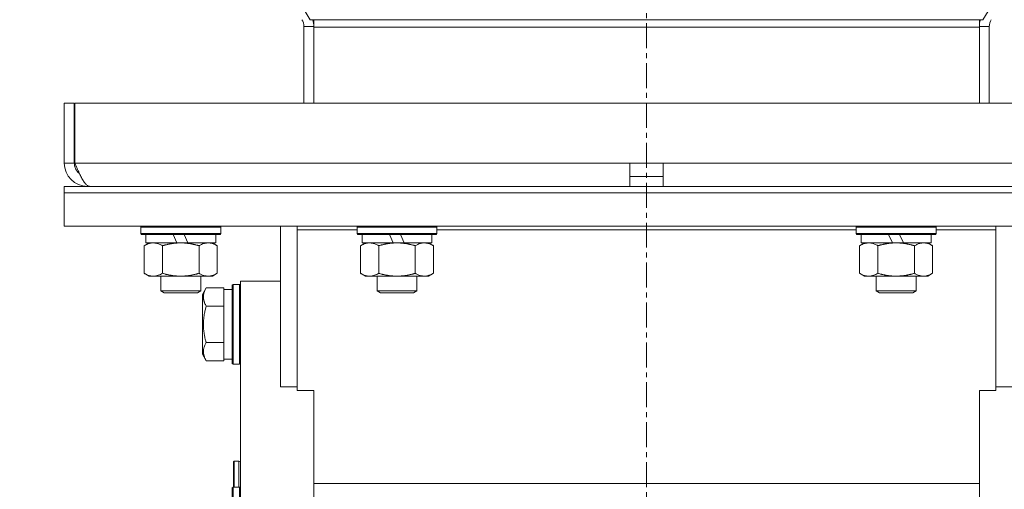
# Model space of a CAD drawing. Units: millimetres. Extents: x 0 to 30654, y -7 to 21000.
# Drawn here: x 21694 to 21990, y 12573 to 12714 of the extents above; entities that cross this region are included whole.
import ezdxf

# ---------------------------------------------------------------- set-up
doc = ezdxf.new("R2010")
doc.units = ezdxf.units.MM
doc.linetypes.add('K5LT_AXLED', pattern=[12, 7.5, -1.5, 1.5, -1.5])
doc.linetypes.add('K5LT_THIN', pattern=[0])
for name, color, linetype, true_color in [('OSI', 2, 'Continuous', 0xffff00), ('R', 1, 'Continuous', 0xff0000), ('WELDING', 7, 'Continuous', 0xffffff)]:
    doc.layers.add(name, color=color, linetype=linetype, true_color=true_color)

msp = doc.modelspace()

# ---------------------------------------------------------------- linework, layer by layer
at = {"layer": 'OSI', "color": 30, "linetype": 'K5LT_AXLED', "lineweight": 18, "true_color": 0xff8000}
msp.add_line((21882.63, 16732.86), (21882.63, 12238.86), dxfattribs=at)
at = {"layer": 'R', "color": 7, "linetype": 'K5LT_THIN', "lineweight": 18}
for p, q in [((21781.56, 12713.88), (21481.92, 13211.51)), ((21983.7, 12713.88), (22283.34, 13211.51)), ((21782.63, 12713.88), (21781.56, 12713.88)), ((21982.63, 12713.88), (21782.63, 12713.88)), ((21782.63, 12713.88), (21782.63, 12711.64)), ((21982.63, 12713.88), (21983.7, 12713.88)), ((21982.63, 12713.88), (21982.63, 12711.64)), ((21779.63, 12711.84), (21782.63, 12711.84)), ((21779.63, 12711.84), (21779.63, 12688.79)), ((21982.63, 12711.64), (21782.63, 12711.64)), ((21782.63, 12688.79), (21782.63, 12711.64)), ((21985.63, 12711.84), (21982.63, 12711.84)), ((21982.63, 12688.79), (21982.63, 12711.64)), ((21985.63, 12711.84), (21985.63, 12688.79)), ((21707.63, 12688.79), (21707.63, 12670.79)), ((21707.63, 12688.79), (21710.63, 12688.79)), ((21710.63, 12688.79), (21710.63, 12670.79)), ((21710.82, 12670.79), (21710.82, 12688.79)), ((21710.82, 12688.79), (22054.45, 12688.79)), ((21707.63, 12670.79), (21710.63, 12670.79)), ((21710.82, 12670.79), (21877.63, 12670.79)), ((21877.63, 12663.79), (21877.63, 12670.79)), ((21877.63, 12670.79), (21887.63, 12670.79)), ((21887.63, 12663.79), (21887.63, 12670.79)), ((21887.63, 12670.79), (22054.45, 12670.79)), ((21877.63, 12666.79), (21887.63, 12666.79)), ((21707.63, 12661.79), (21707.63, 12663.79)), ((21707.63, 12663.79), (22057.63, 12663.79)), ((21707.63, 12661.79), (22057.63, 12661.79)), ((21707.63, 12661.79), (22057.63, 12661.79)), ((21707.63, 12651.79), (21707.63, 12661.79)), ((21714.63, 12664.04), (21714.63, 12663.79)), ((21707.63, 12651.79), (22057.63, 12651.79)), ((21730.63, 12651.49), (21730.8, 12651.79)), ((21730.63, 12649.59), (21730.63, 12651.49)), ((21730.63, 12651.49), (21754.63, 12651.49)), ((21754.63, 12651.49), (21754.46, 12651.79)), ((21754.63, 12649.59), (21754.63, 12651.49)), ((21772.63, 12651.79), (21772.63, 12603.47)), ((21777.63, 12650.75), (21777.63, 12651.79)), ((21777.63, 12650.75), (21777.63, 12602.44)), ((21795.63, 12650.75), (21777.63, 12650.75)), ((21795.63, 12651.49), (21795.8, 12651.79)), ((21795.63, 12649.59), (21795.63, 12651.49)), ((21795.63, 12651.49), (21819.63, 12651.49)), ((21819.63, 12651.49), (21819.46, 12651.79)), ((21819.63, 12649.59), (21819.63, 12651.49)), ((21945.63, 12650.75), (21819.63, 12650.75)), ((21945.63, 12651.49), (21945.8, 12651.79)), ((21945.63, 12649.59), (21945.63, 12651.49)), ((21945.63, 12651.49), (21969.63, 12651.49)), ((21969.63, 12651.49), (21969.46, 12651.79)), ((21969.63, 12649.59), (21969.63, 12651.49)), ((21987.63, 12650.75), (21969.63, 12650.75)), ((21987.63, 12650.75), (21987.63, 12651.79)), ((21987.63, 12602.44), (21987.63, 12650.75)), ((21730.63, 12649.59), (21730.8, 12649.29)), ((21730.63, 12649.59), (21754.63, 12649.59)), ((21730.8, 12649.29), (21754.46, 12649.29)), ((21731.66, 12645.94), (21733.13, 12646.79)), ((21732.13, 12646.79), (21732.13, 12649.29)), ((21732.13, 12646.79), (21741.5, 12646.79)), ((21740.33, 12649.29), (21741.5, 12646.79)), ((21741.5, 12646.79), (21742.63, 12646.79)), ((21742.63, 12646.79), (21744.81, 12646.79)), ((21743.64, 12649.29), (21744.81, 12646.79)), ((21744.81, 12646.79), (21753.13, 12646.79)), ((21753.6, 12645.94), (21752.13, 12646.79)), ((21753.13, 12646.79), (21753.13, 12649.29)), ((21754.63, 12649.59), (21754.46, 12649.29)), ((21795.63, 12649.59), (21795.8, 12649.29)), ((21795.63, 12649.59), (21819.63, 12649.59)), ((21795.8, 12649.29), (21819.46, 12649.29)), ((21796.66, 12645.94), (21798.13, 12646.79)), ((21797.13, 12646.79), (21797.13, 12649.29)), ((21797.13, 12646.79), (21806.5, 12646.79)), ((21805.33, 12649.29), (21806.5, 12646.79)), ((21806.5, 12646.79), (21807.63, 12646.79)), ((21807.63, 12646.79), (21809.81, 12646.79)), ((21808.64, 12649.29), (21809.81, 12646.79)), ((21809.81, 12646.79), (21818.13, 12646.79)), ((21818.6, 12645.94), (21817.13, 12646.79)), ((21818.13, 12646.79), (21818.13, 12649.29)), ((21819.63, 12649.59), (21819.46, 12649.29)), ((21945.63, 12649.59), (21945.8, 12649.29)), ((21945.63, 12649.59), (21969.63, 12649.59)), ((21945.8, 12649.29), (21969.46, 12649.29)), ((21946.66, 12645.94), (21948.13, 12646.79)), ((21947.13, 12646.79), (21947.13, 12649.29)), ((21947.13, 12646.79), (21956.5, 12646.79)), ((21955.33, 12649.29), (21956.5, 12646.79)), ((21956.5, 12646.79), (21957.63, 12646.79)), ((21957.63, 12646.79), (21959.81, 12646.79)), ((21958.64, 12649.29), (21959.81, 12646.79)), ((21959.81, 12646.79), (21968.13, 12646.79)), ((21968.6, 12645.94), (21967.13, 12646.79)), ((21968.13, 12646.79), (21968.13, 12649.29)), ((21969.63, 12649.59), (21969.46, 12649.29)), ((21731.66, 12637.64), (21731.66, 12645.94)), ((21737.15, 12637.64), (21737.15, 12645.94)), ((21748.12, 12637.64), (21748.12, 12645.94)), ((21753.6, 12637.64), (21753.6, 12645.94)), ((21796.66, 12637.64), (21796.66, 12645.94)), ((21802.15, 12637.64), (21802.15, 12645.94)), ((21813.12, 12637.64), (21813.12, 12645.94)), ((21818.6, 12637.64), (21818.6, 12645.94)), ((21946.66, 12637.64), (21946.66, 12645.94)), ((21952.15, 12637.64), (21952.15, 12645.94)), ((21963.12, 12637.64), (21963.12, 12645.94)), ((21968.6, 12637.64), (21968.6, 12645.94)), ((21731.66, 12637.64), (21733.13, 12636.79)), ((21734.4, 12636.79), (21733.13, 12636.79)), ((21742.63, 12636.79), (21734.4, 12636.79)), ((21736.63, 12636.79), (21736.63, 12632.36)), ((21750.86, 12636.79), (21742.63, 12636.79)), ((21748.63, 12636.79), (21748.63, 12632.36)), ((21752.13, 12636.79), (21750.86, 12636.79)), ((21753.6, 12637.64), (21752.13, 12636.79)), ((21772.63, 12635.29), (21760.63, 12635.29)), ((21760.63, 12500.29), (21760.63, 12635.29)), ((21796.66, 12637.64), (21798.13, 12636.79)), ((21799.4, 12636.79), (21798.13, 12636.79)), ((21807.63, 12636.79), (21799.4, 12636.79)), ((21801.63, 12636.79), (21801.63, 12632.36)), ((21815.86, 12636.79), (21807.63, 12636.79)), ((21813.63, 12636.79), (21813.63, 12632.36)), ((21817.13, 12636.79), (21815.86, 12636.79)), ((21818.6, 12637.64), (21817.13, 12636.79)), ((21946.66, 12637.64), (21948.13, 12636.79)), ((21949.4, 12636.79), (21948.13, 12636.79)), ((21957.63, 12636.79), (21949.4, 12636.79)), ((21951.63, 12636.79), (21951.63, 12632.36)), ((21965.86, 12636.79), (21957.63, 12636.79)), ((21963.63, 12636.79), (21963.63, 12632.36)), ((21967.13, 12636.79), (21965.86, 12636.79)), ((21968.6, 12637.64), (21967.13, 12636.79)), ((21736.63, 12632.36), (21737.63, 12631.79)), ((21742.63, 12632.36), (21736.63, 12632.36)), ((21748.63, 12632.36), (21742.63, 12632.36)), ((21748.63, 12632.36), (21747.63, 12631.79)), ((21750.28, 12633.26), (21749.13, 12631.26)), ((21750.28, 12633.26), (21755.63, 12633.26)), ((21755.63, 12632.75), (21755.63, 12633.26)), ((21758.13, 12632.79), (21755.63, 12632.79)), ((21755.63, 12632.75), (21755.63, 12628.28)), ((21758.43, 12634.29), (21758.13, 12634.11)), ((21758.13, 12622.29), (21758.13, 12634.11)), ((21758.43, 12634.29), (21760.33, 12634.29)), ((21758.43, 12622.29), (21758.43, 12634.29)), ((21760.33, 12634.29), (21760.63, 12634.11)), ((21760.33, 12622.29), (21760.33, 12634.29)), ((21801.63, 12632.36), (21802.63, 12631.79)), ((21807.63, 12632.36), (21801.63, 12632.36)), ((21813.63, 12632.36), (21807.63, 12632.36)), ((21813.63, 12632.36), (21812.63, 12631.79)), ((21951.63, 12632.36), (21952.63, 12631.79)), ((21957.63, 12632.36), (21951.63, 12632.36)), ((21963.63, 12632.36), (21957.63, 12632.36)), ((21963.63, 12632.36), (21962.63, 12631.79)), ((21742.63, 12631.79), (21737.63, 12631.79)), ((21747.63, 12631.79), (21742.63, 12631.79)), ((21749.13, 12622.29), (21749.13, 12631.26)), ((21807.63, 12631.79), (21802.63, 12631.79)), ((21812.63, 12631.79), (21807.63, 12631.79)), ((21957.63, 12631.79), (21952.63, 12631.79)), ((21962.63, 12631.79), (21957.63, 12631.79)), ((21750.28, 12627.77), (21755.63, 12627.77)), ((21755.63, 12627.77), (21755.63, 12628.28)), ((21755.63, 12626.76), (21755.63, 12627.77)), ((21755.63, 12626.76), (21755.63, 12617.82)), ((21749.13, 12613.32), (21749.13, 12622.29)), ((21758.13, 12610.46), (21758.13, 12622.29)), ((21758.43, 12610.29), (21758.43, 12622.29)), ((21760.33, 12610.29), (21760.33, 12622.29)), ((21755.63, 12616.8), (21755.63, 12617.82)), ((21750.28, 12616.8), (21755.63, 12616.8)), ((21755.63, 12616.3), (21755.63, 12616.8)), ((21755.63, 12616.3), (21755.63, 12611.82)), ((21750.28, 12611.32), (21749.13, 12613.32)), ((21750.28, 12611.32), (21755.63, 12611.32)), ((21755.63, 12611.32), (21755.63, 12611.82)), ((21758.13, 12611.79), (21755.63, 12611.79)), ((21758.43, 12610.29), (21758.13, 12610.46)), ((21758.43, 12610.29), (21760.33, 12610.29)), ((21760.33, 12610.29), (21760.63, 12610.46)), ((21772.63, 12603.47), (21777.63, 12603.47)), ((21777.63, 12602.44), (21782.63, 12602.44)), ((21782.63, 12602.44), (21782.63, 12600.54)), ((21982.63, 12600.54), (21982.63, 12602.44)), ((21982.63, 12602.44), (21987.63, 12602.44)), ((21987.63, 12603.47), (21992.63, 12603.47)), ((21782.63, 12600.54), (21782.63, 12500.29)), ((21982.63, 12600.54), (21982.63, 12500.29)), ((21758.53, 12580.99), (21758.73, 12581.19)), ((21758.53, 12573.29), (21758.53, 12580.99)), ((21758.73, 12581.19), (21760.13, 12581.19)), ((21758.73, 12573.29), (21758.73, 12581.19)), ((21760.13, 12573.29), (21760.13, 12581.19)), ((21758.43, 12573.29), (21758.13, 12573.11)), ((21758.13, 12551.05), (21758.13, 12573.11)), ((21758.43, 12573.29), (21760.33, 12573.29)), ((21758.43, 12550.9), (21758.43, 12573.29)), ((21760.33, 12573.29), (21760.63, 12573.11)), ((21760.33, 12550.9), (21760.33, 12573.29)), ((21782.63, 12574.48), (21982.63, 12574.48))]:
    msp.add_line(p, q, dxfattribs=at)
for centre, radius, start, end in [((21775.63, 12711.84), 4, 0, 31.0537), ((21775.63, 12711.84), 7, 0, 16.9522), ((21989.63, 12711.84), 7, 163.0478, 180), ((21989.63, 12711.84), 4, 148.9463, 180), ((21714.63, 12670.79), 7, 180, 270), ((21714.63, 12670.79), 4, 180, 232.3856), ((21760.13, 12580.69), 0.5, 0, 90)]:
    msp.add_arc(centre, radius, start, end, dxfattribs=at)
at = {"layer": 'WELDING', "color": 7, "linetype": 'K5LT_THIN', "lineweight": 18}
msp.add_open_spline([(21715.41, 12663.79), (21715.3, 12663.79), (21715.08, 12663.82), (21714.76, 12663.95), (21714.43, 12664.17), (21714.1, 12664.47), (21713.77, 12664.85), (21713.44, 12665.3), (21713.11, 12665.83), (21712.79, 12666.41), (21712.46, 12667.06), (21712.13, 12667.74), (21711.8, 12668.47), (21711.47, 12669.23), (21711.14, 12670), (21710.93, 12670.53), (21710.82, 12670.79)], degree=3, dxfattribs=at)
for points, knots in [([(21737.15, 12645.94), (21736.82, 12646.13), (21736.35, 12646.36), (21735.78, 12646.57), (21735.43, 12646.66), (21735.13, 12646.73), (21734.79, 12646.77), (21734.43, 12646.79), (21734.08, 12646.78), (21733.77, 12646.74), (21733.44, 12646.68), (21732.99, 12646.56), (21732.38, 12646.33), (21731.92, 12646.09), (21731.66, 12645.94)], [0, 0, 0, 0, 2.72415, 3.912285, 4.716446, 5.530362, 6.353984, 7.500189, 8.40607, 9.211142, 9.998759, 11.128707, 12.847273, 15, 15, 15, 15]), ([(21742.63, 12646.79), (21742.45, 12646.79), (21742.09, 12646.78), (21741.53, 12646.75), (21740.98, 12646.71), (21740.49, 12646.65), (21740.13, 12646.6), (21739.9, 12646.57), (21739.73, 12646.54), (21739.56, 12646.51), (21739.38, 12646.48), (21739.21, 12646.44), (21739.02, 12646.4), (21738.8, 12646.36), (21738.48, 12646.29), (21738.17, 12646.21), (21737.85, 12646.13), (21737.62, 12646.07), (21737.38, 12646.01), (21737.23, 12645.96), (21737.15, 12645.94)], [0, 0, 0, 0, 0.426692, 0.853385, 1.280077, 1.70677, 1.976977, 2.112081, 2.247185, 2.382289, 2.517392, 2.652496, 2.7876, 2.975699, 3.163798, 3.539996, 3.728096, 3.916195, 4.104294, 4.292393, 4.292393, 4.292393, 4.292393]), ([(21748.12, 12645.94), (21748.05, 12645.96), (21747.93, 12645.99), (21747.75, 12646.04), (21747.56, 12646.09), (21747.32, 12646.16), (21747.01, 12646.23), (21746.67, 12646.31), (21746.36, 12646.38), (21746.09, 12646.44), (21745.85, 12646.48), (21745.67, 12646.51), (21745.46, 12646.55), (21745.17, 12646.6), (21744.81, 12646.65), (21744.45, 12646.69), (21743.96, 12646.74), (21743.47, 12646.77), (21742.99, 12646.78), (21742.75, 12646.79), (21742.63, 12646.79)], [0, 0, 0, 0, 0.14736, 0.294719, 0.442079, 0.589439, 0.884158, 1.178877, 1.396237, 1.613598, 1.830958, 1.939638, 2.048318, 2.328827, 2.609337, 2.889846, 3.170356, 3.731374, 4.011884, 4.292393, 4.292393, 4.292393, 4.292393]), ([(21753.6, 12645.94), (21753.28, 12646.13), (21752.81, 12646.36), (21752.23, 12646.57), (21751.89, 12646.66), (21751.59, 12646.73), (21751.24, 12646.77), (21750.89, 12646.79), (21750.53, 12646.78), (21750.23, 12646.74), (21749.89, 12646.68), (21749.44, 12646.56), (21748.84, 12646.33), (21748.37, 12646.09), (21748.12, 12645.94)], [0, 0, 0, 0, 2.72415, 3.912285, 4.716446, 5.530362, 6.353984, 7.500189, 8.40607, 9.211142, 9.998759, 11.128707, 12.847273, 15, 15, 15, 15]), ([(21802.15, 12645.94), (21801.82, 12646.13), (21801.35, 12646.36), (21800.78, 12646.57), (21800.43, 12646.66), (21800.13, 12646.73), (21799.79, 12646.77), (21799.43, 12646.79), (21799.08, 12646.78), (21798.77, 12646.74), (21798.44, 12646.68), (21797.99, 12646.56), (21797.38, 12646.33), (21796.92, 12646.09), (21796.66, 12645.94)], [0, 0, 0, 0, 2.72415, 3.912285, 4.716446, 5.530362, 6.353984, 7.500189, 8.40607, 9.211142, 9.998759, 11.128707, 12.847273, 15, 15, 15, 15]), ([(21807.63, 12646.79), (21807.45, 12646.79), (21807.09, 12646.78), (21806.53, 12646.75), (21805.98, 12646.71), (21805.49, 12646.65), (21805.13, 12646.6), (21804.9, 12646.57), (21804.73, 12646.54), (21804.56, 12646.51), (21804.38, 12646.48), (21804.21, 12646.44), (21804.02, 12646.4), (21803.8, 12646.36), (21803.48, 12646.29), (21803.17, 12646.21), (21802.85, 12646.13), (21802.62, 12646.07), (21802.38, 12646.01), (21802.23, 12645.96), (21802.15, 12645.94)], [0, 0, 0, 0, 0.426692, 0.853385, 1.280077, 1.70677, 1.976977, 2.112081, 2.247185, 2.382289, 2.517392, 2.652496, 2.7876, 2.975699, 3.163798, 3.539996, 3.728096, 3.916195, 4.104294, 4.292393, 4.292393, 4.292393, 4.292393]), ([(21813.12, 12645.94), (21813.05, 12645.96), (21812.93, 12645.99), (21812.75, 12646.04), (21812.56, 12646.09), (21812.32, 12646.16), (21812.01, 12646.23), (21811.67, 12646.31), (21811.36, 12646.38), (21811.09, 12646.44), (21810.85, 12646.48), (21810.67, 12646.51), (21810.46, 12646.55), (21810.17, 12646.6), (21809.81, 12646.65), (21809.45, 12646.69), (21808.96, 12646.74), (21808.47, 12646.77), (21807.99, 12646.78), (21807.75, 12646.79), (21807.63, 12646.79)], [0, 0, 0, 0, 0.14736, 0.294719, 0.442079, 0.589439, 0.884158, 1.178877, 1.396237, 1.613598, 1.830958, 1.939638, 2.048318, 2.328827, 2.609337, 2.889846, 3.170356, 3.731374, 4.011884, 4.292393, 4.292393, 4.292393, 4.292393]), ([(21818.6, 12645.94), (21818.28, 12646.13), (21817.81, 12646.36), (21817.23, 12646.57), (21816.89, 12646.66), (21816.59, 12646.73), (21816.24, 12646.77), (21815.89, 12646.79), (21815.53, 12646.78), (21815.23, 12646.74), (21814.89, 12646.68), (21814.44, 12646.56), (21813.84, 12646.33), (21813.37, 12646.09), (21813.12, 12645.94)], [0, 0, 0, 0, 2.72415, 3.912285, 4.716446, 5.530362, 6.353984, 7.500189, 8.40607, 9.211142, 9.998759, 11.128707, 12.847273, 15, 15, 15, 15]), ([(21952.15, 12645.94), (21951.82, 12646.13), (21951.35, 12646.36), (21950.78, 12646.57), (21950.43, 12646.66), (21950.13, 12646.73), (21949.79, 12646.77), (21949.43, 12646.79), (21949.08, 12646.78), (21948.77, 12646.74), (21948.44, 12646.68), (21947.99, 12646.56), (21947.38, 12646.33), (21946.92, 12646.09), (21946.66, 12645.94)], [0, 0, 0, 0, 2.72415, 3.912285, 4.716446, 5.530362, 6.353984, 7.500189, 8.40607, 9.211142, 9.998759, 11.128707, 12.847273, 15, 15, 15, 15]), ([(21957.63, 12646.79), (21957.45, 12646.79), (21957.09, 12646.78), (21956.53, 12646.75), (21955.98, 12646.71), (21955.49, 12646.65), (21955.13, 12646.6), (21954.9, 12646.57), (21954.73, 12646.54), (21954.56, 12646.51), (21954.38, 12646.48), (21954.21, 12646.44), (21954.02, 12646.4), (21953.8, 12646.36), (21953.48, 12646.29), (21953.17, 12646.21), (21952.85, 12646.13), (21952.62, 12646.07), (21952.38, 12646.01), (21952.23, 12645.96), (21952.15, 12645.94)], [0, 0, 0, 0, 0.426692, 0.853385, 1.280077, 1.70677, 1.976977, 2.112081, 2.247185, 2.382289, 2.517392, 2.652496, 2.7876, 2.975699, 3.163798, 3.539996, 3.728096, 3.916195, 4.104294, 4.292393, 4.292393, 4.292393, 4.292393]), ([(21963.12, 12645.94), (21963.05, 12645.96), (21962.93, 12645.99), (21962.75, 12646.04), (21962.56, 12646.09), (21962.32, 12646.16), (21962.01, 12646.23), (21961.67, 12646.31), (21961.36, 12646.38), (21961.09, 12646.44), (21960.85, 12646.48), (21960.67, 12646.51), (21960.46, 12646.55), (21960.17, 12646.6), (21959.81, 12646.65), (21959.45, 12646.69), (21958.96, 12646.74), (21958.47, 12646.77), (21957.99, 12646.78), (21957.75, 12646.79), (21957.63, 12646.79)], [0, 0, 0, 0, 0.14736, 0.294719, 0.442079, 0.589439, 0.884158, 1.178877, 1.396237, 1.613598, 1.830958, 1.939638, 2.048318, 2.328827, 2.609337, 2.889846, 3.170356, 3.731374, 4.011884, 4.292393, 4.292393, 4.292393, 4.292393]), ([(21968.6, 12645.94), (21968.28, 12646.13), (21967.81, 12646.36), (21967.23, 12646.57), (21966.89, 12646.66), (21966.59, 12646.73), (21966.24, 12646.77), (21965.89, 12646.79), (21965.53, 12646.78), (21965.23, 12646.74), (21964.89, 12646.68), (21964.44, 12646.56), (21963.84, 12646.33), (21963.37, 12646.09), (21963.12, 12645.94)], [0, 0, 0, 0, 2.72415, 3.912285, 4.716446, 5.530362, 6.353984, 7.500189, 8.40607, 9.211142, 9.998759, 11.128707, 12.847273, 15, 15, 15, 15]), ([(21731.66, 12637.64), (21731.95, 12637.47), (21732.39, 12637.25), (21732.95, 12637.03), (21733.33, 12636.92), (21733.69, 12636.84), (21734.05, 12636.8), (21734.29, 12636.79), (21734.4, 12636.79)], [0, 0, 0, 0, 2.905563, 4.375924, 5.511195, 6.679161, 7.850161, 9, 9, 9, 9]), ([(21734.4, 12636.79), (21734.53, 12636.79), (21734.78, 12636.8), (21735.15, 12636.85), (21735.51, 12636.93), (21735.98, 12637.07), (21736.52, 12637.29), (21736.94, 12637.52), (21737.15, 12637.64)], [0, 0, 0, 0, 1.192024, 2.404251, 3.60809, 4.765234, 6.955738, 9, 9, 9, 9]), ([(21737.15, 12637.64), (21737.25, 12637.61), (21737.52, 12637.53), (21737.86, 12637.44), (21738.18, 12637.36), (21738.5, 12637.28), (21738.86, 12637.2), (21739.21, 12637.13), (21739.45, 12637.09), (21739.68, 12637.04), (21739.96, 12637), (21740.39, 12636.94), (21740.86, 12636.88), (21741.36, 12636.84), (21741.71, 12636.81), (21741.99, 12636.8), (21742.21, 12636.79), (21742.42, 12636.79), (21742.56, 12636.79), (21742.63, 12636.79)], [0, 0, 0, 0, 0.253231, 0.633077, 0.823001, 1.012924, 1.39277, 1.683866, 1.829413, 1.974961, 2.22598, 2.476999, 2.979038, 3.307633, 3.636228, 3.800526, 3.964824, 4.129121, 4.293419, 4.293419, 4.293419, 4.293419]), ([(21742.63, 12636.79), (21742.69, 12636.79), (21742.81, 12636.79), (21742.99, 12636.79), (21743.16, 12636.8), (21743.34, 12636.8), (21743.52, 12636.81), (21743.75, 12636.82), (21744.17, 12636.86), (21744.64, 12636.91), (21745.11, 12636.97), (21745.46, 12637.03), (21745.82, 12637.09), (21746.18, 12637.16), (21746.54, 12637.23), (21746.88, 12637.31), (21747.2, 12637.39), (21747.51, 12637.47), (21747.81, 12637.55), (21748.02, 12637.61), (21748.12, 12637.64)], [0, 0, 0, 0, 0.13683, 0.27366, 0.41049, 0.54732, 0.68415, 0.820981, 1.094641, 1.641961, 1.915621, 2.189281, 2.472595, 2.755908, 3.039221, 3.322535, 3.565256, 3.807977, 4.050698, 4.293419, 4.293419, 4.293419, 4.293419]), ([(21748.12, 12637.64), (21748.4, 12637.47), (21748.84, 12637.25), (21749.4, 12637.03), (21749.79, 12636.92), (21750.14, 12636.84), (21750.5, 12636.8), (21750.74, 12636.79), (21750.86, 12636.79)], [0, 0, 0, 0, 2.905563, 4.375924, 5.511195, 6.679161, 7.850161, 9, 9, 9, 9]), ([(21750.86, 12636.79), (21750.98, 12636.79), (21751.23, 12636.8), (21751.6, 12636.85), (21751.97, 12636.93), (21752.43, 12637.07), (21752.97, 12637.29), (21753.4, 12637.52), (21753.6, 12637.64)], [0, 0, 0, 0, 1.192024, 2.404251, 3.60809, 4.765234, 6.955738, 9, 9, 9, 9]), ([(21796.66, 12637.64), (21796.95, 12637.47), (21797.39, 12637.25), (21797.95, 12637.03), (21798.33, 12636.92), (21798.69, 12636.84), (21799.05, 12636.8), (21799.29, 12636.79), (21799.4, 12636.79)], [0, 0, 0, 0, 2.905563, 4.375924, 5.511195, 6.679161, 7.850161, 9, 9, 9, 9]), ([(21799.4, 12636.79), (21799.53, 12636.79), (21799.78, 12636.8), (21800.15, 12636.85), (21800.51, 12636.93), (21800.98, 12637.07), (21801.52, 12637.29), (21801.94, 12637.52), (21802.15, 12637.64)], [0, 0, 0, 0, 1.192024, 2.404251, 3.60809, 4.765234, 6.955738, 9, 9, 9, 9]), ([(21802.15, 12637.64), (21802.25, 12637.61), (21802.52, 12637.53), (21802.86, 12637.44), (21803.18, 12637.36), (21803.5, 12637.28), (21803.86, 12637.2), (21804.21, 12637.13), (21804.45, 12637.09), (21804.68, 12637.04), (21804.96, 12637), (21805.39, 12636.94), (21805.86, 12636.88), (21806.36, 12636.84), (21806.71, 12636.81), (21806.99, 12636.8), (21807.21, 12636.79), (21807.42, 12636.79), (21807.56, 12636.79), (21807.63, 12636.79)], [0, 0, 0, 0, 0.253231, 0.633077, 0.823001, 1.012924, 1.39277, 1.683866, 1.829413, 1.974961, 2.22598, 2.476999, 2.979038, 3.307633, 3.636228, 3.800526, 3.964824, 4.129121, 4.293419, 4.293419, 4.293419, 4.293419]), ([(21807.63, 12636.79), (21807.69, 12636.79), (21807.81, 12636.79), (21807.99, 12636.79), (21808.16, 12636.8), (21808.34, 12636.8), (21808.52, 12636.81), (21808.75, 12636.82), (21809.17, 12636.86), (21809.64, 12636.91), (21810.11, 12636.97), (21810.46, 12637.03), (21810.82, 12637.09), (21811.18, 12637.16), (21811.54, 12637.23), (21811.88, 12637.31), (21812.2, 12637.39), (21812.51, 12637.47), (21812.81, 12637.55), (21813.02, 12637.61), (21813.12, 12637.64)], [0, 0, 0, 0, 0.13683, 0.27366, 0.41049, 0.54732, 0.68415, 0.820981, 1.094641, 1.641961, 1.915621, 2.189281, 2.472595, 2.755908, 3.039221, 3.322535, 3.565256, 3.807977, 4.050698, 4.293419, 4.293419, 4.293419, 4.293419]), ([(21813.12, 12637.64), (21813.4, 12637.47), (21813.84, 12637.25), (21814.4, 12637.03), (21814.79, 12636.92), (21815.14, 12636.84), (21815.5, 12636.8), (21815.74, 12636.79), (21815.86, 12636.79)], [0, 0, 0, 0, 2.905563, 4.375924, 5.511195, 6.679161, 7.850161, 9, 9, 9, 9]), ([(21815.86, 12636.79), (21815.98, 12636.79), (21816.23, 12636.8), (21816.6, 12636.85), (21816.97, 12636.93), (21817.43, 12637.07), (21817.97, 12637.29), (21818.4, 12637.52), (21818.6, 12637.64)], [0, 0, 0, 0, 1.192024, 2.404251, 3.60809, 4.765234, 6.955738, 9, 9, 9, 9]), ([(21946.66, 12637.64), (21946.95, 12637.47), (21947.39, 12637.25), (21947.95, 12637.03), (21948.33, 12636.92), (21948.69, 12636.84), (21949.05, 12636.8), (21949.29, 12636.79), (21949.4, 12636.79)], [0, 0, 0, 0, 2.905563, 4.375924, 5.511195, 6.679161, 7.850161, 9, 9, 9, 9]), ([(21949.4, 12636.79), (21949.53, 12636.79), (21949.78, 12636.8), (21950.15, 12636.85), (21950.51, 12636.93), (21950.98, 12637.07), (21951.52, 12637.29), (21951.94, 12637.52), (21952.15, 12637.64)], [0, 0, 0, 0, 1.192024, 2.404251, 3.60809, 4.765234, 6.955738, 9, 9, 9, 9]), ([(21952.15, 12637.64), (21952.25, 12637.61), (21952.52, 12637.53), (21952.86, 12637.44), (21953.18, 12637.36), (21953.5, 12637.28), (21953.86, 12637.2), (21954.21, 12637.13), (21954.45, 12637.09), (21954.68, 12637.04), (21954.96, 12637), (21955.39, 12636.94), (21955.86, 12636.88), (21956.36, 12636.84), (21956.71, 12636.81), (21956.99, 12636.8), (21957.21, 12636.79), (21957.42, 12636.79), (21957.56, 12636.79), (21957.63, 12636.79)], [0, 0, 0, 0, 0.253231, 0.633077, 0.823001, 1.012924, 1.39277, 1.683866, 1.829413, 1.974961, 2.22598, 2.476999, 2.979038, 3.307633, 3.636228, 3.800526, 3.964824, 4.129121, 4.293419, 4.293419, 4.293419, 4.293419]), ([(21957.63, 12636.79), (21957.69, 12636.79), (21957.81, 12636.79), (21957.99, 12636.79), (21958.16, 12636.8), (21958.34, 12636.8), (21958.52, 12636.81), (21958.75, 12636.82), (21959.17, 12636.86), (21959.64, 12636.91), (21960.11, 12636.97), (21960.46, 12637.03), (21960.82, 12637.09), (21961.18, 12637.16), (21961.54, 12637.23), (21961.88, 12637.31), (21962.2, 12637.39), (21962.51, 12637.47), (21962.81, 12637.55), (21963.02, 12637.61), (21963.12, 12637.64)], [0, 0, 0, 0, 0.13683, 0.27366, 0.41049, 0.54732, 0.68415, 0.820981, 1.094641, 1.641961, 1.915621, 2.189281, 2.472595, 2.755908, 3.039221, 3.322535, 3.565256, 3.807977, 4.050698, 4.293419, 4.293419, 4.293419, 4.293419]), ([(21963.12, 12637.64), (21963.4, 12637.47), (21963.84, 12637.25), (21964.4, 12637.03), (21964.79, 12636.92), (21965.14, 12636.84), (21965.5, 12636.8), (21965.74, 12636.79), (21965.86, 12636.79)], [0, 0, 0, 0, 2.905563, 4.375924, 5.511195, 6.679161, 7.850161, 9, 9, 9, 9]), ([(21965.86, 12636.79), (21965.98, 12636.79), (21966.23, 12636.8), (21966.6, 12636.85), (21966.97, 12636.93), (21967.43, 12637.07), (21967.97, 12637.29), (21968.4, 12637.52), (21968.6, 12637.64)], [0, 0, 0, 0, 1.192024, 2.404251, 3.60809, 4.765234, 6.955738, 9, 9, 9, 9]), ([(21750.28, 12627.77), (21750.1, 12628.1), (21749.9, 12628.49), (21749.71, 12628.99), (21749.62, 12629.26), (21749.55, 12629.53), (21749.49, 12629.81), (21749.45, 12630.14), (21749.43, 12630.5), (21749.45, 12630.85), (21749.48, 12631.17), (21749.55, 12631.52), (21749.67, 12631.95), (21749.9, 12632.55), (21750.13, 12633), (21750.28, 12633.26)], [0, 0, 0, 0, 2.912728, 3.529104, 4.366059, 5.20805, 5.90491, 6.841792, 7.999747, 8.992853, 9.878966, 10.753647, 12.031595, 13.665019, 16, 16, 16, 16]), ([(21749.44, 12622.29), (21749.44, 12622.57), (21749.45, 12623.14), (21749.52, 12623.99), (21749.62, 12624.84), (21749.79, 12625.81), (21750.01, 12626.79), (21750.2, 12627.48), (21750.28, 12627.77)], [0, 0, 0, 0, 3.829997, 7.659995, 11.489992, 15.319989, 20.90052, 24.973438, 24.973438, 24.973438, 24.973438]), ([(21750.28, 12616.8), (21750.26, 12616.89), (21750.19, 12617.13), (21750.06, 12617.61), (21749.87, 12618.38), (21749.7, 12619.25), (21749.57, 12620.1), (21749.5, 12620.83), (21749.45, 12621.56), (21749.44, 12622.04), (21749.44, 12622.29)], [0, 0, 0, 0, 1.235584, 3.294892, 6.795714, 11.875088, 15.149676, 18.424263, 21.698851, 24.973438, 24.973438, 24.973438, 24.973438]), ([(21750.28, 12611.32), (21750.1, 12611.64), (21749.9, 12612.04), (21749.71, 12612.54), (21749.62, 12612.8), (21749.55, 12613.07), (21749.49, 12613.36), (21749.45, 12613.68), (21749.43, 12614.04), (21749.45, 12614.39), (21749.48, 12614.71), (21749.55, 12615.06), (21749.67, 12615.5), (21749.9, 12616.1), (21750.13, 12616.54), (21750.28, 12616.8)], [0, 0, 0, 0, 2.912728, 3.529104, 4.366059, 5.20805, 5.90491, 6.841792, 7.999747, 8.992853, 9.878966, 10.753647, 12.031595, 13.665019, 16, 16, 16, 16])]:
    msp.add_open_spline(points, degree=3, knots=knots, dxfattribs=at)

doc.saveas('drawing.dxf')
